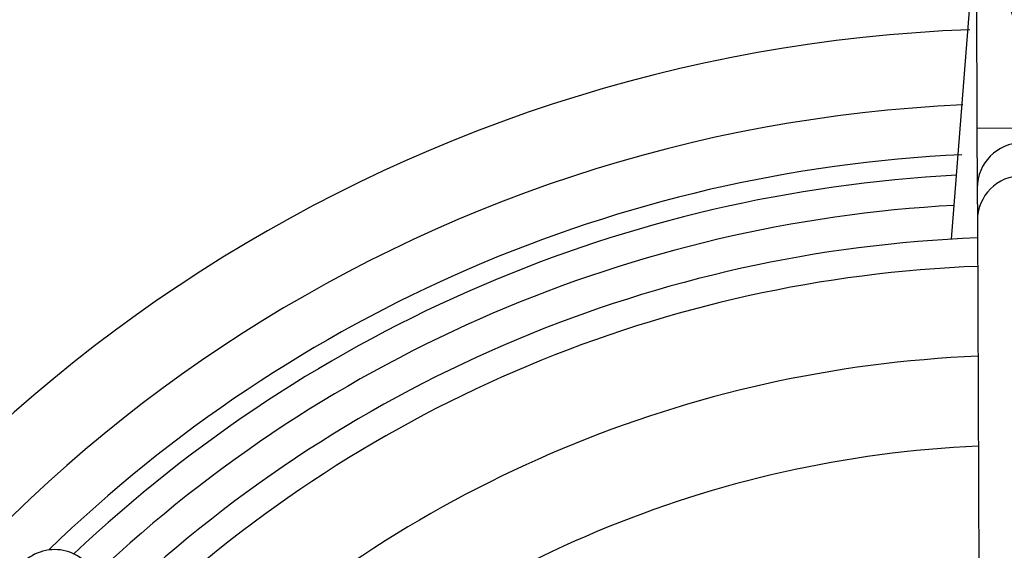
# Model space of a CAD drawing. Units: millimetres. Extents: x -5 to 599, y -5 to 425.
# Drawn here: x 117 to 124, y 243 to 247 of the extents above; entities that cross this region are included whole.
import ezdxf

# ---------------------------------------------------------------- set-up
doc = ezdxf.new("R2010")
doc.units = ezdxf.units.MM
doc.header["$PDSIZE"] = -1
doc.layers.add('DIMENSIONS', color=7, linetype='Continuous')
doc.styles.add('SLDTEXTSTYLE1', font='GOTHIC.TTF', dxfattribs={"width": 0.913})
doc.dimstyles.new('SLDDIMSTYLE3', dxfattribs={"dimtxt": 3.704167, "dimasz": 4.7625, "dimexe": 0, "dimexo": 0.0625, "dimgap": 0.926042, "dimtad": 1, "dimdec": 1, "dimlfac": 5, "dimrnd": 1e-09, "dimzin": 4, "dimdsep": 46, "dimtxsty": 'SLDTEXTSTYLE1', "dimsah": 1, "dimcen": 0.09, "dimadec": 0, "dimazin": 1, "dimtfac": 1, "dimtdec": 1, "dimtofl": 0, "dimtmove": 0, "dimatfit": 3, "dimfxl": 1, "dimfrac": 2, "dimtolj": 1, "dimtzin": 12, "dimarcsym": 0})

# ---------------------------------------------------------------- blocks, each defined once
blk = doc.blocks.new('_D_12')
at = {"layer": 'Defpoints', "color": 0}
for p in [(76.1564, 255.4779), (76.1564, 217.4779), (193.1762, 217.4779)]:
    blk.add_point(p, dxfattribs=at)
at = {"layer": 'DIMENSIONS', "color": 0, "lineweight": -2}
for p, q in [((76.2189, 255.4779), (193.1762, 255.4779)), ((193.1762, 250.7154), (193.1762, 222.2404)), ((76.2189, 217.4779), (193.1762, 217.4779))]:
    blk.add_line(p, q, dxfattribs=at)
at = {"layer": 'DIMENSIONS', "color": 0}
for points in [[(193.9699, 250.7154), (192.3824, 250.7154), (193.1762, 255.4779)], [(192.3824, 222.2404), (193.9699, 222.2404), (193.1762, 217.4779)]]:
    blk.add_solid(points, dxfattribs=at)
at = {"layer": 'DIMENSIONS', "color": 0, "insert": (187.4495, 236.4779), "char_height": 3.704167, "attachment_point": 2, "rotation": 90, "style": 'SLDTEXTSTYLE1'}
blk.add_mtext('\\A1;190.0 [7.48]', dxfattribs=at)

msp = doc.modelspace()

# ---------------------------------------------------------------- linework, layer by layer
at = {"color": 0, "linetype": 'Continuous', "lineweight": 25}
for p, q in [((123.1872, 245.3032), (123.3648, 247.5596)), ((123.3537, 247.1766), (123.3582, 246.045)), ((123.3582, 246.045), (123.9582, 246.0474)), ((123.3582, 246.045), (123.3598, 245.6453)), ((123.3598, 245.6453), (123.3607, 245.4261)), ((123.3607, 245.4261), (123.3904, 237.9767))]:
    msp.add_line(p, q, dxfattribs=at)
msp.add_circle((124.5359, 247.1449), 1, dxfattribs=at)
for centre, radius, start, end in [((123.6964, 236.4779), 10.2321, 92.16261, 155.15933), ((123.6964, 236.4779), 9.7321, 92.54211, 154.67455), ((123.6598, 245.6464), 0.3, 0.26417, 180.19238), ((123.6964, 236.4779), 9.4, 92.68005, 134.11365), ((123.6964, 236.4779), 9.2642, 92.94245, 133.47793), ((123.6607, 245.4272), 0.3, 0.25822, 180.19834), ((123.6964, 236.4779), 9.0645, 93.1074, 133.33166), ((123.6964, 236.4779), 8.84, 92.17308, 133.28348), ((123.6964, 236.4779), 8.65, 92.16693, 133.24074), ((123.6964, 236.4779), 8.05, 92.36402, 133.09254), ((123.6964, 236.4779), 7.45, 92.53611, 132.92044)]:
    msp.add_arc(centre, radius, start, end, dxfattribs=at)
msp.add_ellipse((117.1934, 242.9293), major_axis=(0.2131, -0.2114), ratio=0.999222, start_param=1.570796, end_param=4.712389, dxfattribs=at)

# ---------------------------------------------------------------- dimensions: what is measured, and where the dimension line sits
at = {"layer": 'DIMENSIONS', "color": 0}
dim = msp.add_linear_dim(base=(193.1762, 217.4779), p1=(76.1564, 255.4779), p2=(76.1564, 217.4779), angle=90, dimstyle='SLDDIMSTYLE3', dxfattribs=at)
dim.commit()
dim.dimension.update_dxf_attribs({"geometry": '_D_12', "text_midpoint": (193.1762, 236.4779), "dimtype": 160})

doc.saveas('drawing.dxf')
